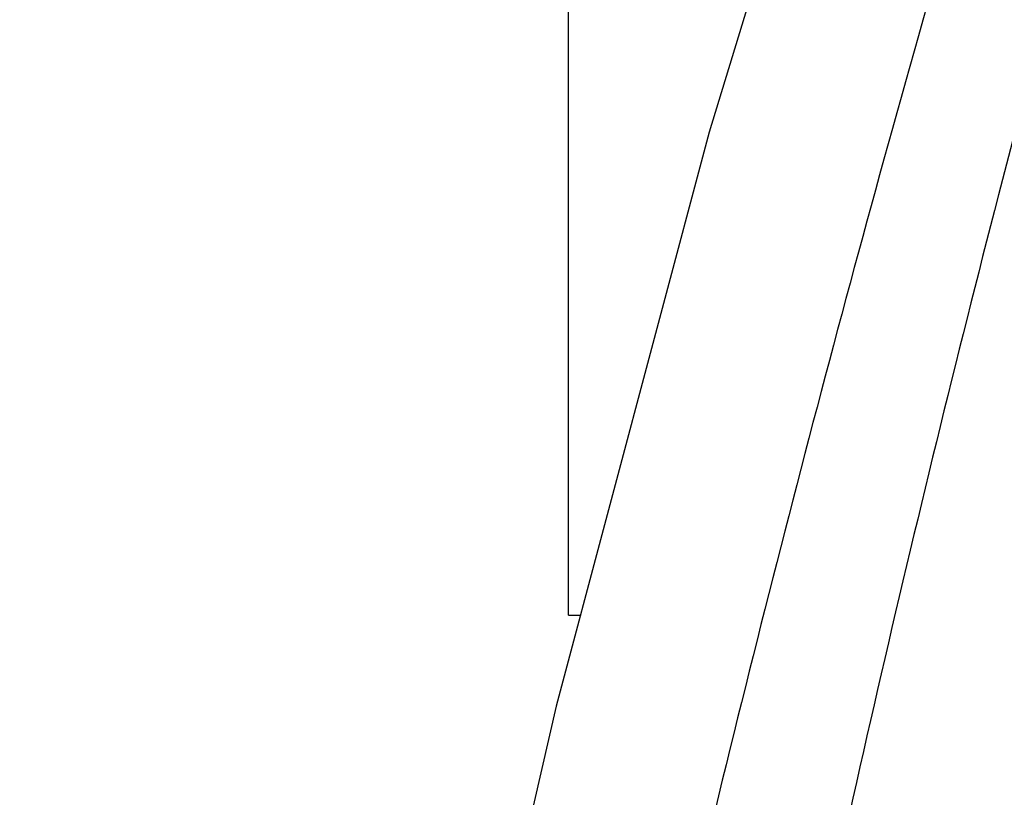
# Model space of a CAD drawing. Units: millimetres. Extents: x 0 to 420, y 0 to 594.
# Drawn here: x 327 to 335, y 419 to 426 of the extents above; entities that cross this region are included whole.
import ezdxf

# ---------------------------------------------------------------- set-up
doc = ezdxf.new("R2010")
doc.units = ezdxf.units.MM
doc.header["$LTSCALE"] = 38.72
doc.layers.get('0').update_dxf_attribs({"linetype": 'CONTINUOUS'})
doc.styles.get("Standard").update_dxf_attribs({"font": 'txt', "width": 0.85})
doc.dimstyles.new('DIMSTYLE_2', dxfattribs={"dimtxt": 3.5, "dimasz": 3.5, "dimexe": 0.18, "dimexo": 0.0625, "dimgap": 0.09, "dimtad": 1, "dimdec": 3, "dimlfac": 2, "dimdsep": 46, "dimtxsty": 'Standard', "dimblk": '_FILLED', "dimblk1": '_FILLED', "dimblk2": '_FILLED', "dimcen": 0.09, "dimadec": 0, "dimazin": 0, "dimtp": 0.001, "dimtm": 0.001, "dimtfac": 1, "dimtdec": 3, "dimtofl": 0, "dimtmove": 0, "dimatfit": 3, "dimldrblk": '_FILLED', "dimfxl": 1, "dimtolj": 1, "dimarcsym": 0})

# ---------------------------------------------------------------- blocks, each defined once
blk = doc.blocks.new('_FILLED')
at = {"color": 0, "linetype": 'ByBlock'}
blk.add_solid([(0, 0), (-1, 0.2143), (-1, -0.2143)], dxfattribs=at)
blk = doc.blocks.new('*D8')
at = {"color": 2, "linetype": 'Continuous'}
for p, q in [((306.6273, 386.0734), (306.6273, 512.4864)), ((379.0435, 484.0786), (379.0435, 512.4864)), ((306.6273, 510.4864), (342.8354, 510.4864)), ((379.0435, 510.4864), (342.8354, 510.4864))]:
    blk.add_line(p, q, dxfattribs=at)
at = {"color": 2, "linetype": 'Continuous', "xscale": 3.5, "yscale": 3.5, "zscale": 3.5, "rotation": 180}
blk.add_blockref('_FILLED', (306.6273, 510.4864), dxfattribs=at)
at = {"color": 2, "linetype": 'Continuous', "xscale": 3.5, "yscale": 3.5, "zscale": 3.5}
blk.add_blockref('_FILLED', (379.0435, 510.4864), dxfattribs=at)
at = {"color": 2, "linetype": 'Continuous', "insert": (342.8354, 514.8614), "char_height": 3.5, "width": 18.5, "attachment_point": 2, "line_spacing_factor": 0.9}
blk.add_mtext('max.297', dxfattribs=at)

msp = doc.modelspace()

# ---------------------------------------------------------------- linework, layer by layer
at = {"color": 7, "linetype": 'Continuous'}
for q in [(331.4773, 429.07339), (331.57666, 420.82339)]:
    msp.add_line((331.4773, 420.82339), q, dxfattribs=at)
msp.add_lwpolyline([(345.48967, 455.48377), (342.94645, 450.80058), (340.21014, 445.21622), (337.85844, 439.83902), (335.89941, 434.81331), (334.1315, 429.70736), (332.65371, 424.86334), (331.37358, 420.06164), (330.33186, 415.53812), (329.52259, 411.43553), (328.86377, 407.48111), (328.31735, 403.46255), (327.86209, 399.0286), (327.53989, 393.8635), (327.47123, 389.31755)], dxfattribs=at)
at = {"color": 9, "linetype": 'Continuous'}
for points, knots in [([(345.93405, 455.25349), (344.59085, 452.72623), (342.1187, 447.55631), (338.88814, 439.59567), (336.07799, 431.47577), (333.66106, 423.22984), (331.63964, 414.87747), (330.30856, 407.83958), (329.48658, 402.1708), (329.00603, 397.90149), (328.72502, 394.33212), (328.58389, 391.47199), (328.54237, 390.04066), (328.53488, 389.32488)], [0, 0, 0, 0, 0.1249527, 0.2499262, 0.3749183, 0.4999241, 0.6249389, 0.7499568, 0.812471, 0.8749837, 0.9374937, 0.9687484, 1, 1, 1, 1]), ([(346.62862, 454.89341), (345.29401, 452.38806), (342.83765, 447.26241), (339.66847, 439.35293), (336.9544, 431.2759), (334.67192, 423.0666), (332.82711, 414.74776), (331.68175, 407.73837), (331.03542, 402.09591), (330.69874, 397.84941), (330.5439, 394.30238), (330.51767, 391.46302), (330.52963, 390.04298), (330.55443, 389.33355)], [0, 0, 0, 0, 0.1249852, 0.2499728, 0.3749666, 0.4999642, 0.6249646, 0.749965, 0.8124729, 0.8749811, 0.9374892, 0.968745, 1, 1, 1, 1])]:
    msp.add_open_spline(points, degree=3, knots=knots, dxfattribs=at)

# ---------------------------------------------------------------- dimensions: what is measured, and where the dimension line sits
at = {"color": 2, "linetype": 'Continuous'}
dim = msp.add_linear_dim(base=(379.04352, 510.4864), p1=(306.6273, 386.07339), p2=(379.04352, 484.07864), text='max.297', dimstyle='DIMSTYLE_2', dxfattribs=at)
dim.commit()
dim.dimension.update_dxf_attribs({"geometry": '*D8', "text_midpoint": (333.58541, 513.1114), "dimtype": 160})

doc.saveas('drawing.dxf')
